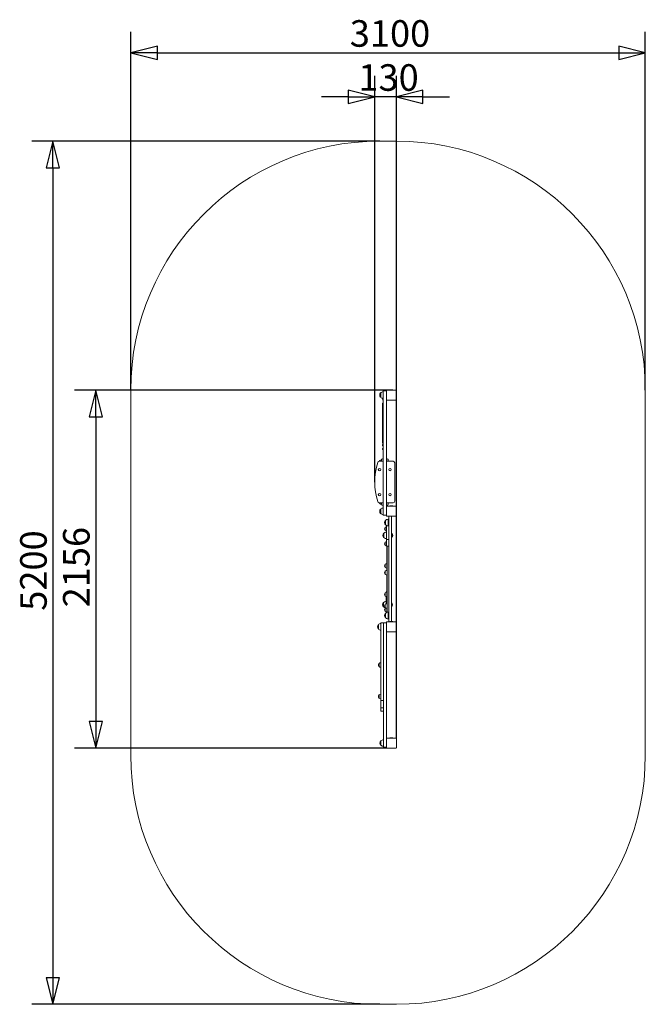
# Model space of a CAD drawing. Units: millimetres. Extents: x 6042 to 9811, y 3246 to 9177.
import ezdxf

# ---------------------------------------------------------------- set-up
doc = ezdxf.new("R2010")
doc.units = ezdxf.units.MM
doc.header["$LTSCALE"] = 40
doc.layers.add('Widoczne (ISO)', color=7, linetype='Continuous', lineweight=18)
doc.layers.add('Wymiar (ISO)', color=7, linetype='Continuous', lineweight=25)
doc.styles.add('tiff (ISO)', font='tahoma.ttf')
doc.dimstyles.new('tiff', dxfattribs={"dimscale": 40, "dimtxt": 4, "dimasz": 4, "dimexe": 3.175, "dimexo": 0, "dimgap": 0.762, "dimtad": 1, "dimdec": 0, "dimrnd": 1e-08, "dimzin": 0, "dimtxsty": 'tiff (ISO)', "dimblk": 'Filled-1', "dimcen": 0.09, "dimdle": 10, "dimclrd": 256, "dimclre": 256, "dimclrt": 256, "dimazin": 0, "dimtfac": 1, "dimtmove": 0, "dimatfit": 3, "dimfxl": 0, "dimtolj": 1, "dimtzin": 0, "dimlwd": 25, "dimlwe": 25, "dimarcsym": 0})

# ---------------------------------------------------------------- blocks, each defined once
blk = doc.blocks.new('Filled-1')
at = {"color": 0}
for p, q in [((0, 0), (-1, 0.25)), ((-1, 0.25), (-1, -0.25)), ((-1, 0), (0, 0)), ((-1, -0.25), (0, 0))]:
    blk.add_line(p, q, dxfattribs=at)
at = {"color": 0, "flags": 128}
blk.add_lwpolyline([(-1, -0.25), (0, 0)], dxfattribs=at)
at = {"color": 0}
blk.add_solid([(-1, -0.25), (0, 0), (-1, 0.25), (-1, -0.25)], dxfattribs=at)
blk = doc.blocks.new('*D4')
at = {"layer": 'Defpoints', "color": 0, "linetype": 'Continuous'}
for p in [(8211.5, 8445.9), (6242.1, 3245.9), (8211.5, 3245.9)]:
    blk.add_point(p, dxfattribs=at)
at = {"layer": 'Wymiar (ISO)', "linetype": 'Continuous', "lineweight": 25}
for p, q in [((8211.5, 8445.9), (6115.1, 8445.9)), ((6242.1, 8285.9), (6242.1, 3405.9)), ((8211.5, 3245.9), (6115.1, 3245.9))]:
    blk.add_line(p, q, dxfattribs=at)
at = {"layer": 'Wymiar (ISO)', "linetype": 'Continuous', "lineweight": 25, "xscale": 160, "yscale": 160, "zscale": 160}
for p, rotation in [((6242.1, 8445.9), 90), ((6242.1, 3245.9), 270)]:
    blk.add_blockref('Filled-1', p, dxfattribs=dict(at, rotation=rotation))
at = {"layer": 'Wymiar (ISO)', "linetype": 'Continuous', "lineweight": 25, "insert": (6045, 5616.7), "char_height": 160, "attachment_point": 1, "rotation": 90, "style": 'tiff (ISO)'}
blk.add_mtext('\\A1;5200', dxfattribs=at)
blk = doc.blocks.new('*D5')
at = {"layer": 'Defpoints', "color": 0, "linetype": 'Continuous'}
for p in [(9811.5, 8977.4), (6711.5, 6945.9), (9811.5, 6945.9)]:
    blk.add_point(p, dxfattribs=at)
at = {"layer": 'Wymiar (ISO)', "linetype": 'Continuous', "lineweight": 25}
for p, q in [((6711.5, 6945.9), (6711.5, 9104.4)), ((9811.5, 6945.9), (9811.5, 9104.4)), ((6871.5, 8977.4), (9651.5, 8977.4))]:
    blk.add_line(p, q, dxfattribs=at)
at = {"layer": 'Wymiar (ISO)', "linetype": 'Continuous', "lineweight": 25, "xscale": 160, "yscale": 160, "zscale": 160, "rotation": 180}
blk.add_blockref('Filled-1', (6711.5, 8977.4), dxfattribs=at)
at = {"layer": 'Wymiar (ISO)', "linetype": 'Continuous', "lineweight": 25, "xscale": 160, "yscale": 160, "zscale": 160}
blk.add_blockref('Filled-1', (9811.5, 8977.4), dxfattribs=at)
at = {"layer": 'Wymiar (ISO)', "linetype": 'Continuous', "lineweight": 25, "insert": (8030.9, 9174.5), "char_height": 160, "attachment_point": 1, "style": 'tiff (ISO)'}
blk.add_mtext('\\A1;3100', dxfattribs=at)
blk = doc.blocks.new('*D6')
at = {"layer": 'Defpoints', "color": 0, "linetype": 'Continuous'}
for p in [(8181.5, 8711.9), (8181.5, 6391.9), (8311.5, 4847.9)]:
    blk.add_point(p, dxfattribs=at)
at = {"layer": 'Wymiar (ISO)', "linetype": 'Continuous', "lineweight": 25}
for p, q in [((8181.5, 6391.9), (8181.5, 8838.9)), ((8311.5, 4847.9), (8311.5, 8838.9)), ((8021.5, 8711.9), (7861.5, 8711.9)), ((8311.5, 8711.9), (8181.5, 8711.9)), ((8471.5, 8711.9), (8631.5, 8711.9))]:
    blk.add_line(p, q, dxfattribs=at)
at = {"layer": 'Wymiar (ISO)', "linetype": 'Continuous', "lineweight": 25, "xscale": 160, "yscale": 160, "zscale": 160}
blk.add_blockref('Filled-1', (8181.5, 8711.9), dxfattribs=at)
at = {"layer": 'Wymiar (ISO)', "linetype": 'Continuous', "lineweight": 25, "xscale": 160, "yscale": 160, "zscale": 160, "rotation": 180}
blk.add_blockref('Filled-1', (8311.5, 8711.9), dxfattribs=at)
at = {"layer": 'Wymiar (ISO)', "linetype": 'Continuous', "lineweight": 25, "insert": (8082.9, 8909), "char_height": 160, "attachment_point": 1, "style": 'tiff (ISO)'}
blk.add_mtext('\\A1;130', dxfattribs=at)
blk = doc.blocks.new('*D7')
at = {"layer": 'Defpoints', "color": 0, "linetype": 'Continuous'}
for p in [(8272.5, 6945.9), (6500.3, 4789.9), (8253.5, 4789.9)]:
    blk.add_point(p, dxfattribs=at)
at = {"layer": 'Wymiar (ISO)', "linetype": 'Continuous', "lineweight": 25}
for p, q in [((8272.5, 6945.9), (6373.3, 6945.9)), ((6500.3, 6785.9), (6500.3, 4949.9)), ((8253.5, 4789.9), (6373.3, 4789.9))]:
    blk.add_line(p, q, dxfattribs=at)
at = {"layer": 'Wymiar (ISO)', "linetype": 'Continuous', "lineweight": 25, "xscale": 160, "yscale": 160, "zscale": 160}
for p, rotation in [((6500.3, 6945.9), 90), ((6500.3, 4789.9), 270)]:
    blk.add_blockref('Filled-1', p, dxfattribs=dict(at, rotation=rotation))
at = {"layer": 'Wymiar (ISO)', "linetype": 'Continuous', "lineweight": 25, "insert": (6303.2, 5637.1), "char_height": 160, "attachment_point": 1, "rotation": 90, "style": 'tiff (ISO)'}
blk.add_mtext('\\A1;2156', dxfattribs=at)

msp = doc.modelspace()

# ---------------------------------------------------------------- linework, layer by layer
at = {"layer": 'Widoczne (ISO)'}
for p, q in [((8311.5, 8445.9), (8211.5, 8445.9)), ((6711.5, 6945.9), (6711.5, 4745.9)), ((8232.5, 6939.9), (8232.5, 6193.9)), ((8249.5, 6941.9), (8234.5, 6941.9)), ((8251.5, 6943.9), (8251.5, 6887.9)), ((8281, 6945.9), (8253.5, 6945.9)), ((8288.5, 6947.8), (8274.4, 6947.8)), ((8281.9, 6945.9), (8281, 6945.9)), ((8309.5, 6945.9), (8281.9, 6945.9)), ((8311.5, 6887.9), (8311.5, 6943.9)), ((9811.5, 4745.9), (9811.5, 6945.9)), ((8217, 6928.9), (8217, 6902.9)), ((8251.5, 6887.9), (8251.5, 6243.9)), ((8253.5, 6885.9), (8309.5, 6885.9)), ((8228.5, 6854.2), (8227.5, 6854.2)), ((8227.5, 6854.2), (8227.5, 6841.3)), ((8227.5, 6841.3), (8232.5, 6841.3)), ((8227.5, 6793.4), (8227.5, 6841.3)), ((8227.5, 6730.6), (8227.5, 6741)), ((8227.5, 6730.6), (8232.5, 6730.6)), ((8227.5, 6680.3), (8227.5, 6730.6)), ((8227.5, 6665.4), (8227.5, 6680.3)), ((8227.5, 6680.3), (8232.5, 6680.3)), ((8227.5, 6644.8), (8227.5, 6665.4)), ((8227.5, 6629.3), (8227.5, 6644.8)), ((8222.5, 6516.9), (8222.5, 6526.9)), ((8232.5, 6531.9), (8227.5, 6531.9)), ((8256.5, 6531.9), (8251.5, 6531.9)), ((8261.5, 6526.9), (8261.5, 6516.9)), ((8232.5, 6516.9), (8208.8, 6516.9)), ((8211, 6521.9), (8211, 6516.9)), ((8291.5, 6516.9), (8251.5, 6516.9)), ((8301.5, 6276.9), (8301.5, 6506.9)), ((8208.8, 6266.9), (8232.5, 6266.9)), ((8211, 6266.9), (8211, 6261.9)), ((8217, 6228.9), (8217, 6202.9)), ((8222.5, 6256.9), (8222.5, 6266.9)), ((8227.5, 6251.9), (8232.5, 6251.9)), ((8251.5, 6266.9), (8291.5, 6266.9)), ((8251.5, 6251.9), (8256.5, 6251.9)), ((8251.5, 6243.9), (8251.5, 6187.9)), ((8281, 6245.9), (8253.5, 6245.9)), ((8261.5, 6266.9), (8261.5, 6256.9)), ((8288.5, 6247.8), (8274.4, 6247.8)), ((8281.9, 6245.9), (8281, 6245.9)), ((8309.5, 6245.9), (8281.9, 6245.9)), ((8311.5, 6187.9), (8311.5, 6243.9)), ((8249.5, 6191.9), (8234.5, 6191.9)), ((8253.5, 6185.9), (8309.5, 6185.9)), ((8266.5, 6185.9), (8266.5, 6181.8)), ((8266.5, 6181.8), (8266.5, 6126.1)), ((8281.5, 6185.9), (8281.5, 6181.8)), ((8281.5, 6181.8), (8281.5, 6126.1)), ((8245, 6119.3), (8245, 6099.3)), ((8246, 6160.9), (8246, 6134.9)), ((8251.5, 6127.7), (8251.5, 6130.6)), ((8251.5, 6087.5), (8251.5, 6127.7)), ((8256.1, 6128.7), (8253.5, 6128.7)), ((8261.5, 6167.9), (8261.5, 6127.9)), ((8266.5, 6146.7), (8261.5, 6146.7)), ((8266.5, 6128.7), (8261.5, 6128.7)), ((8266.5, 6126.1), (8266.5, 6120.7)), ((8266.5, 5986.9), (8266.5, 6120.7)), ((8281.5, 6126.1), (8281.5, 6120.7)), ((8281.5, 5986.9), (8281.5, 6120.7)), ((8236, 6083.9), (8236, 6057.9)), ((8251.5, 6087.5), (8251.5, 6077.3)), ((8251.5, 6044.7), (8251.5, 6077.3)), ((8283.5, 6078), (8281.5, 6078)), ((8283.5, 6068.5), (8281.5, 6068.5)), ((8283.5, 6063.8), (8281.5, 6063.8)), ((8283.5, 6082), (8283.5, 6059.7)), ((8284.5, 6082), (8283.5, 6082)), ((8284.5, 6059.7), (8283.5, 6059.7)), ((8284.5, 6082), (8284.5, 6059.7)), ((8245, 6029.4), (8245, 6009.4)), ((8251.5, 6007), (8251.5, 6044.7)), ((8266.5, 6045.1), (8253.5, 6045.1)), ((8266.5, 6005), (8253.5, 6005)), ((8256.5, 5697.3), (8256.5, 6005)), ((8266.5, 5986.9), (8266.5, 5982.3)), ((8266.5, 5982.3), (8266.5, 5753.4)), ((8281.5, 5986.9), (8281.5, 5982.3)), ((8281.5, 5982.3), (8281.5, 5753.4)), ((8245, 5897), (8245, 5877)), ((8245, 5855.7), (8245, 5835.7)), ((8253.5, 5864.4), (8253.5, 5870.5)), ((8245, 5725), (8245, 5705)), ((8249.5, 5727.2), (8249.5, 5729)), ((8249.5, 5702.2), (8249.5, 5702.8)), ((8249.5, 5701.5), (8249.5, 5702.2)), ((8249.5, 5666.2), (8249.5, 5701.5)), ((8253.5, 5731), (8251.5, 5731)), ((8256.5, 5607.1), (8256.5, 5697.3)), ((8266.5, 5753.4), (8266.5, 5748.8)), ((8266.5, 5615), (8266.5, 5748.8)), ((8281.5, 5753.4), (8281.5, 5748.8)), ((8281.5, 5615), (8281.5, 5748.8)), ((8234, 5665.8), (8234, 5639.8)), ((8245, 5655.5), (8245, 5635.5)), ((8249.5, 5657.7), (8249.5, 5666.2)), ((8251.5, 5664.9), (8256.5, 5664.9)), ((8282.5, 5664), (8281.5, 5664)), ((8282.5, 5641.7), (8281.5, 5641.7)), ((8282.5, 5664), (8282.5, 5641.7)), ((8245, 5632.5), (8245, 5612.5)), ((8246, 5600.9), (8246, 5574.9)), ((8249.5, 5603.9), (8249.5, 5610.3)), ((8261.5, 5607.9), (8261.5, 5567.9)), ((8266.5, 5596.5), (8261.5, 5596.5)), ((8264.5, 5581.3), (8261.5, 5581.3)), ((8264.5, 5581.3), (8264.5, 5596.5)), ((8264.5, 5574.7), (8264.5, 5581.3)), ((8266.5, 5615), (8266.5, 5609.7)), ((8266.5, 5609.7), (8266.5, 5554)), ((8281.5, 5615), (8281.5, 5609.7)), ((8281.5, 5609.7), (8281.5, 5554)), ((8203, 5532.9), (8203, 5506.9)), ((8218.5, 5509.9), (8218.5, 5542.9)), ((8233.5, 5544.9), (8220.5, 5544.9)), ((8233.5, 5544.9), (8233.5, 5509.9)), ((8249.5, 5544.9), (8235.5, 5544.9)), ((8251.5, 5547.9), (8251.5, 5491.9)), ((8281, 5549.9), (8253.5, 5549.9)), ((8264.5, 5574.7), (8261.5, 5574.7)), ((8266.5, 5554), (8266.5, 5549.9)), ((8288.5, 5551.8), (8274.4, 5551.8)), ((8281.9, 5549.9), (8281, 5549.9)), ((8281.5, 5554), (8281.5, 5551.8)), ((8309.5, 5549.9), (8281.9, 5549.9)), ((8311.5, 5491.9), (8311.5, 5547.9)), ((8218.5, 5509.9), (8218.5, 5074.3)), ((8233.5, 5075.1), (8233.5, 5509.9)), ((8251.5, 4847.9), (8251.5, 5491.9)), ((8253.5, 5489.9), (8309.5, 5489.9)), ((8207, 5299.9), (8207, 5279.9)), ((8207, 5109.9), (8207, 5089.9)), ((8233.5, 5075.1), (8220.5, 5075.1)), ((8233.5, 5074.3), (8233.5, 4829.9)), ((8233.5, 5032.8), (8218.5, 5032.8)), ((8233.5, 5010.9), (8218.5, 5010.9)), ((8218, 4832.9), (8218, 4806.9)), ((8233.5, 4796.9), (8233.5, 4829.9)), ((8251.5, 4847.9), (8251.5, 4791.9)), ((8281, 4849.9), (8253.5, 4849.9)), ((8288.5, 4851.8), (8274.4, 4851.8)), ((8281.9, 4849.9), (8281, 4849.9)), ((8309.5, 4849.9), (8281.9, 4849.9)), ((8311.5, 4791.9), (8311.5, 4847.9)), ((8249.5, 4794.9), (8235.5, 4794.9)), ((8253.5, 4789.9), (8309.5, 4789.9)), ((8211.5, 3245.9), (8311.5, 3245.9))]:
    msp.add_line(p, q, dxfattribs=at)
for centre in [(8210, 6466.9), (8274, 6466.9), (8210, 6316.9), (8274, 6316.9)]:
    msp.add_circle(centre, 7.1, dxfattribs=at)
for centre, radius, start, end in [((8211.5, 6945.9), 1500, 90, 180), ((8311.5, 6945.9), 1500, 0, 90), ((8253.5, 6943.9), 2, 90, 180), ((8274.4, 6945.9), 1.95, 90, 180), ((8288.5, 6945.9), 1.95, 0, 90), ((8309.5, 6943.9), 2, 0, 90), ((8232.4, 6914.7), 21, 138.67542, 176.70646), ((8232.4, 6917.1), 21, 183.29354, 221.32458), ((8217.4, 6927.9), 1, 116.46794, 138.67542), ((8217.4, 6903.9), 1, 221.32458, 243.53206), ((8233.1, 6913.9), 22, 91.56575, 137.04335), ((8233.1, 6917.9), 22, 222.95665, 268.43425), ((8232.5, 6891.3), 5, 111.36733, 270), ((8253.5, 6887.9), 2, 180, 270), ((8309.5, 6887.9), 2, 270, 0), ((8232.5, 6862.9), 5, 90, 214.46829), ((8232.5, 6857.2), 5, 90, 270), ((8232.5, 6808.5), 5, 90, 270), ((8232.5, 6785.2), 5, 90, 180), ((8232.5, 6741), 5, 180, 270), ((8232.5, 6614.6), 5, 90, 270), ((8232.5, 6591.3), 5, 90, 270), ((8222.9, 6503.4), 22, 91.07272, 122.78231), ((8227.5, 6526.9), 5, 90, 180), ((8256.5, 6526.9), 5, 0, 90), ((8582.1, 6391.9), 400.6, 162.87844, 197.12156), ((8208.8, 6506.9), 10, 90, 162.87844), ((8227.8, 6509.3), 21, 144.76577, 159.01255), ((8211.5, 6520.9), 1, 120, 144.76577), ((8291.5, 6506.9), 10, 0, 90), ((8208.8, 6276.9), 10, 197.12156, 270), ((8227.8, 6274.4), 21, 200.98745, 215.23423), ((8211.5, 6262.9), 1, 215.23423, 240), ((8222.9, 6280.4), 22, 237.21769, 268.92728), ((8232.4, 6214.7), 21, 138.67542, 176.70646), ((8217.4, 6227.9), 1, 116.46794, 138.67542), ((8233.1, 6213.9), 22, 91.56575, 137.04335), ((8227.5, 6256.9), 5, 180, 270), ((8253.5, 6243.9), 2, 90, 180), ((8256.5, 6256.9), 5, 270, 0), ((8274.4, 6245.9), 1.95, 90, 180), ((8288.5, 6245.9), 1.95, 0, 90), ((8291.5, 6276.9), 10, 270, 0), ((8309.5, 6243.9), 2, 0, 90), ((8232.4, 6217.1), 21, 183.29354, 221.32458), ((8217.4, 6203.9), 1, 221.32458, 243.53206), ((8233.1, 6217.9), 22, 222.95665, 268.43425), ((8253.5, 6187.9), 2, 180, 270), ((8309.5, 6187.9), 2, 270, 0), ((8261.4, 6146.7), 21, 138.67542, 176.70646), ((8261.4, 6149.1), 21, 183.29354, 221.32458), ((8261.8, 6106.7), 21, 144.76577, 173.05731), ((8245.5, 6118.3), 1, 120, 144.76577), ((8256.9, 6100.8), 22, 104.24059, 122.78231), ((8246.4, 6159.9), 1, 116.46794, 138.67542), ((8246.4, 6135.9), 1, 221.32458, 243.53206), ((8262.1, 6145.9), 22, 91.56575, 137.04335), ((8262.1, 6149.9), 22, 222.95665, 268.43425), ((8251.4, 6069.7), 21, 138.67542, 176.70646), ((8251.4, 6072.1), 21, 183.29354, 221.32458), ((8236.4, 6082.9), 1, 116.46794, 138.67542), ((8236.4, 6058.9), 1, 221.32458, 243.53206), ((8252.1, 6068.9), 22, 91.56575, 137.04335), ((8252.1, 6072.9), 22, 222.95665, 268.43425), ((8261.8, 6111.8), 21, 186.94269, 215.23423), ((8245.5, 6100.3), 1, 215.23423, 240), ((8256.9, 6117.8), 22, 237.21769, 255.75941), ((8273.8, 6070.9), 15.5, 313.99876, 46.00124), ((8261.8, 6016.9), 21, 144.76577, 173.05731), ((8261.8, 6022), 21, 186.94269, 215.23423), ((8245.5, 6028.4), 1, 120, 144.76577), ((8245.5, 6010.4), 1, 215.23423, 240), ((8256.9, 6010.9), 22, 104.24059, 122.78231), ((8256.9, 6027.9), 22, 237.21769, 255.85353), ((8253.5, 6007), 2, 180, 270), ((8256.5, 5970.9), 3, 90, 180), ((8261.8, 5884.5), 21, 144.76577, 173.05731), ((8261.8, 5889.6), 21, 186.94269, 215.23423), ((8245.5, 5896), 1, 120, 144.76577), ((8245.5, 5878), 1, 215.23423, 240), ((8256.9, 5878.5), 22, 98.92173, 122.78231), ((8256.9, 5895.5), 22, 237.21769, 261.07827), ((8256.5, 5874.1), 3, 180, 270), ((8261.8, 5843.1), 21, 144.76577, 173.05731), ((8261.8, 5848.2), 21, 186.94269, 215.23423), ((8245.5, 5854.7), 1, 120, 144.76577), ((8245.5, 5836.7), 1, 215.23423, 240), ((8256.9, 5837.2), 22, 91.07272, 122.78231), ((8256.9, 5854.2), 22, 237.21769, 268.92728), ((8256.5, 5822.5), 3, 90, 180), ((8256.5, 5778.1), 3, 90, 180), ((8261.8, 5712.4), 21, 144.76577, 173.05731), ((8261.8, 5717.5), 21, 186.94269, 215.23423), ((8245.5, 5724), 1, 120, 144.76577), ((8245.5, 5706), 1, 215.23423, 240), ((8256.9, 5706.5), 22, 98.92173, 122.78231), ((8256.9, 5723.5), 22, 237.21769, 261.07827), ((8251.5, 5729), 2, 90, 180), ((8251.5, 5701.5), 2, 146.63827, 180), ((8271.4, 5715), 10.7, 340.72156, 19.27844), ((8249.4, 5651.6), 21, 138.67542, 176.70646), ((8249.4, 5654), 21, 183.29354, 221.32458), ((8234.4, 5664.8), 1, 116.46794, 138.67542), ((8234.4, 5640.8), 1, 221.32458, 243.53206), ((8250.1, 5650.8), 22, 91.56575, 137.04335), ((8250.1, 5654.8), 22, 222.95665, 259.71929), ((8261.8, 5642.9), 21, 144.76577, 173.05731), ((8261.8, 5648), 21, 186.94269, 215.23423), ((8245.5, 5654.5), 1, 120, 144.76577), ((8245.5, 5636.5), 1, 215.23423, 240), ((8256.9, 5637), 22, 91.07272, 122.78231), ((8256.9, 5654), 22, 237.21769, 268.92728), ((8256.5, 5681.4), 3, 180, 270), ((8271.8, 5652.8), 15.5, 313.99876, 46.00124), ((8261.4, 5586.7), 21, 138.67542, 176.70646), ((8261.4, 5589.1), 21, 183.29354, 221.32458), ((8261.8, 5619.9), 21, 144.76577, 173.05731), ((8261.8, 5625), 21, 186.94269, 215.23423), ((8245.5, 5631.5), 1, 120, 144.76577), ((8245.5, 5613.5), 1, 215.23423, 240), ((8256.9, 5614), 22, 114.59412, 122.78231), ((8256.9, 5631), 22, 237.21769, 268.92728), ((8246.4, 5599.9), 1, 116.46794, 138.67542), ((8262.1, 5585.9), 22, 91.56575, 137.04335), ((8256.5, 5612.7), 3, 180, 270), ((8271.4, 5622.5), 10.7, 340.72156, 19.27844), ((8218.4, 5518.7), 21, 138.67542, 176.70646), ((8218.4, 5521.1), 21, 183.29354, 221.32458), ((8203.4, 5531.9), 1, 116.46794, 138.67542), ((8219.1, 5517.9), 22, 91.56575, 137.04335), ((8220.5, 5542.9), 2, 90, 180), ((8235.5, 5542.9), 2, 90, 180), ((8246.4, 5575.9), 1, 221.32458, 243.53206), ((8262.1, 5589.9), 22, 222.95665, 268.43425), ((8249.5, 5542.9), 2, 0, 90), ((8253.5, 5547.9), 2, 90, 180), ((8274.4, 5549.9), 1.95, 90, 180), ((8288.5, 5549.9), 1.95, 0, 90), ((8309.5, 5547.9), 2, 0, 90), ((8203.4, 5507.9), 1, 221.32458, 243.53206), ((8219.1, 5521.9), 22, 222.95665, 268.43425), ((8253.5, 5491.9), 2, 180, 270), ((8309.5, 5491.9), 2, 270, 0), ((8223.8, 5287.3), 21, 144.76577, 173.05731), ((8223.8, 5292.4), 21, 186.94269, 215.23423), ((8207.5, 5298.9), 1, 120, 144.76577), ((8207.5, 5280.9), 1, 215.23423, 240), ((8218.9, 5281.4), 22, 91.07272, 122.78231), ((8218.9, 5298.4), 22, 237.21769, 268.92728), ((8241.4, 5289.9), 10.7, 340.72156, 19.27844), ((8223.8, 5097.3), 21, 144.76577, 173.05731), ((8207.5, 5108.9), 1, 120, 144.76577), ((8218.9, 5091.4), 22, 91.07272, 122.78231), ((8241.4, 5099.9), 10.7, 340.72156, 19.27844), ((8223.8, 5102.4), 21, 186.94269, 215.23423), ((8207.5, 5090.9), 1, 215.23423, 240), ((8218.9, 5108.4), 22, 237.21769, 268.92728), ((8233.4, 4818.7), 21, 138.67542, 176.70646), ((8233.4, 4821.1), 21, 183.29354, 221.32458), ((8218.4, 4831.9), 1, 116.46794, 138.67542), ((8218.4, 4807.9), 1, 221.32458, 243.53206), ((8234.1, 4817.9), 22, 91.56575, 137.04335), ((8234.1, 4821.9), 22, 222.95665, 268.43425), ((8253.5, 4847.9), 2, 90, 180), ((8274.4, 4849.9), 1.95, 90, 180), ((8288.5, 4849.9), 1.95, 0, 90), ((8309.5, 4847.9), 2, 0, 90), ((8211.5, 4745.9), 1500, 180, 270), ((8235.5, 4796.9), 2, 180, 270), ((8249.5, 4796.9), 2, 270, 0), ((8253.5, 4791.9), 2, 180, 270), ((8309.5, 4791.9), 2, 270, 0), ((8311.5, 4745.9), 1500, 270, 0)]:
    msp.add_arc(centre, radius, start, end, dxfattribs=at)
for centre, major_axis, ratio, start_param, end_param in [((8232.5, 6841.3), (-5, 0), 0.573462, 4.712389, 6.283185), ((8232.5, 6793.4), (-5, 0), 0.573462, 4.712389, 7.853982), ((8232.5, 6742.4), (-5, 0), 0.819232, 0, 1.570796), ((8232.5, 6665.4), (-5, 0), 0.857322, 4.712389, 7.853982), ((8232.5, 6629.3), (-5, 0), 0.909751, 4.712389, 7.853982), ((8256.5, 5970.7), (3, 0), 0.978756, 1.570796, 3.141593), ((8256.5, 5874.8), (-3, 0), 0.824798, 4.712389, 7.853982), ((8256.5, 5864.4), (-3, 0), 0.996438, 4.712389, 7.853982), ((8256.5, 5859.2), (-3, 0), 0.44111, 4.712389, 6.523784), ((8256.5, 5785.6), (-3, 0), 0.486127, 0, 1.570796), ((8256.5, 5777.9), (3, 0), 0.978756, 1.570796, 3.141593), ((8256.5, 5676.1), (-3, 0), 0.995103, 5.207803, 7.853982), ((8256.5, 5682), (-3, 0), 0.824798, 4.712389, 7.853982), ((8256.5, 5661.4), (-3, 0), 0.475293, 4.712389, 7.853982), ((8256.5, 5613.3), (-3, 0), 0.824798, 4.712389, 7.853982)]:
    msp.add_ellipse(centre, major_axis=major_axis, ratio=ratio, start_param=start_param, end_param=end_param, dxfattribs=at)
for points, degree, knots in [([(8232.5, 6939.9), (8232.5, 6940.1), (8232.5, 6940.4), (8232.7, 6940.9), (8232.9, 6941.1), (8233.2, 6941.5), (8233.5, 6941.6), (8233.9, 6941.8), (8234.2, 6941.9), (8234.5, 6941.9)], 3, [0.303736, 0.303736, 0.303736, 0.303736, 0.3803389, 0.3803389, 0.4569419, 0.4569419, 0.5322183, 0.5322183, 0.6074947, 0.6074947, 0.6074947, 0.6074947]), ([(8249.5, 6941.9), (8249.7, 6941.9), (8250, 6941.8), (8250.5, 6941.6), (8250.7, 6941.5), (8251.1, 6941.1), (8251.2, 6940.9), (8251.4, 6940.4), (8251.5, 6940.1), (8251.5, 6939.9)], 3, [0.6074947, 0.6074947, 0.6074947, 0.6074947, 0.6827711, 0.6827711, 0.7580474, 0.7580474, 0.8346504, 0.8346504, 0.9112534, 0.9112534, 0.9112534, 0.9112534]), ([(8227.5, 6785.2), (8227.5, 6785.7), (8227.5, 6786.1), (8227.5, 6789.3), (8227.5, 6791.7), (8227.5, 6793.4)], 3, [11.4270518, 11.4270518, 11.4270518, 11.4270518, 11.5098236, 11.5098236, 12, 12, 12, 12]), ([(8227.5, 6742.4), (8227.5, 6744), (8227.5, 6745.7), (8227.5, 6749.7), (8227.5, 6752), (8227.5, 6757.4), (8227.5, 6760.4), (8227.5, 6766.8), (8227.5, 6769.9), (8227.5, 6774.7), (8227.5, 6776.5), (8227.5, 6779.5), (8227.5, 6780.7), (8227.5, 6782.8), (8227.5, 6783.6), (8227.5, 6784.8), (8227.5, 6785.1), (8227.5, 6785.2), (8227.5, 6785.2), (8227.5, 6785.2)], 3, [1, 1, 1, 1, 1.206619, 1.206619, 1.452523, 1.452523, 1.792921, 1.792921, 2.25357, 2.25357, 2.628555, 2.628555, 2.974069, 2.974069, 3.321643, 3.321643, 3.676994, 3.676994, 3.723994, 3.723994, 3.723994, 3.723994]), ([(8227.5, 6742.4), (8227.5, 6742.2), (8227.5, 6742.1), (8227.5, 6741.4), (8227.5, 6741.1), (8227.5, 6741), (8227.5, 6741), (8227.5, 6741)], 3, [7.1101415, 7.1101415, 7.1101415, 7.1101415, 7.211877, 7.211877, 7.6005627, 7.6005627, 7.6626329, 7.6626329, 7.6626329, 7.6626329]), ([(8234.5, 6191.9), (8234.2, 6191.9), (8233.9, 6191.9), (8233.5, 6192.1), (8233.2, 6192.3), (8232.9, 6192.6), (8232.7, 6192.9), (8232.5, 6193.3), (8232.5, 6193.6), (8232.5, 6193.9)], 3, [0.6076633, 0.6076633, 0.6076633, 0.6076633, 0.6829376, 0.6829376, 0.7582119, 0.7582119, 0.834859, 0.834859, 0.9115061, 0.9115061, 0.9115061, 0.9115061]), ([(8251.5, 6193.9), (8251.5, 6193.6), (8251.4, 6193.3), (8251.2, 6192.9), (8251.1, 6192.6), (8250.7, 6192.3), (8250.5, 6192.1), (8250, 6191.9), (8249.7, 6191.9), (8249.5, 6191.9)], 3, [0.3038196, 0.3038196, 0.3038196, 0.3038196, 0.3804668, 0.3804668, 0.4571139, 0.4571139, 0.5323882, 0.5323882, 0.6076625, 0.6076625, 0.6076625, 0.6076625]), ([(8251.5, 6127.7), (8251.5, 6127.7), (8251.5, 6127.7), (8251.5, 6127.8), (8251.5, 6128), (8251.7, 6128.2), (8251.9, 6128.3), (8252.2, 6128.5), (8252.5, 6128.6), (8253, 6128.7), (8253.2, 6128.7), (8253.5, 6128.7)], 3, [-0.6297935, -0.6297935, -0.6297935, -0.6297935, -0.6290293, -0.6290293, -0.5488695, -0.5488695, -0.4707047, -0.4707047, -0.3925959, -0.3925959, -0.3145147, -0.3145147, -0.3145147, -0.3145147]), ([(8251.5, 6044.7), (8251.5, 6044.7), (8251.5, 6044.7), (8251.5, 6044.8), (8251.5, 6044.8), (8251.7, 6044.9), (8251.9, 6044.9), (8252.2, 6045), (8252.5, 6045), (8253, 6045.1), (8253.2, 6045.1), (8253.5, 6045.1)], 3, [-0.6298413, -0.6298413, -0.6298413, -0.6298413, -0.629124, -0.629124, -0.5489169, -0.5489169, -0.4707521, -0.4707521, -0.3926433, -0.3926433, -0.314562, -0.314562, -0.314562, -0.314562]), ([(8253.5, 6005), (8253.5, 5993.5), (8253.5, 5985.8), (8253.5, 5976.3), (8253.5, 5973.4), (8253.5, 5970.9)], 3, [1.3324246, 1.3324246, 1.3324246, 1.3324246, 1.5929599, 1.5929599, 1.7553459, 1.7553459, 1.7553459, 1.7553459]), ([(8253.5, 5970.7), (8253.5, 5970.7), (8253.5, 5970.7), (8253.5, 5970.8), (8253.5, 5970.8), (8253.5, 5970.9), (8253.5, 5970.9), (8253.5, 5970.9), (8253.5, 5970.9), (8253.5, 5970.9), (8253.5, 5970.9), (8253.5, 5970.9)], 3, [1, 1, 1, 1, 1.00910244, 1.00910244, 1.01820488, 1.01820488, 1.02730733, 1.02730733, 1.03640977, 1.03640977, 1.04551221, 1.04551221, 1.04551221, 1.04551221]), ([(8253.5, 5922.9), (8253.5, 5924.7), (8253.5, 5926.3), (8253.5, 5929.8), (8253.5, 5931.5), (8253.5, 5934.5), (8253.5, 5935.8), (8253.5, 5938.9), (8253.5, 5940.8), (8253.5, 5946.5), (8253.5, 5950.9), (8253.5, 5959.6), (8253.5, 5963.7), (8253.5, 5968.6), (8253.5, 5969.7), (8253.5, 5970.7)], 3, [4.320664, 4.320664, 4.320664, 4.320664, 4.529831, 4.529831, 4.814749, 4.814749, 5.058402, 5.058402, 5.305543, 5.305543, 5.660932, 5.660932, 5.925789, 5.925789, 6, 6, 6, 6]), ([(8253.5, 5922.9), (8253.5, 5919), (8253.5, 5914.9), (8253.5, 5906.3), (8253.5, 5901.8), (8253.5, 5893.4), (8253.5, 5889.4), (8253.5, 5882.6), (8253.5, 5879.8), (8253.5, 5877), (8253.5, 5876.3), (8253.5, 5875.4), (8253.5, 5875.1), (8253.5, 5874.8), (8253.5, 5874.8), (8253.5, 5874.8)], 3, [1, 1, 1, 1, 1.1668529, 1.1668529, 1.350954, 1.350954, 1.5350551, 1.5350551, 1.7191562, 1.7191562, 1.785162, 1.785162, 1.8307319, 1.8307319, 1.8381435, 1.8381435, 1.8381435, 1.8381435]), ([(8253.5, 5874.1), (8253.5, 5874.1), (8253.5, 5874.2), (8253.5, 5874.2), (8253.5, 5874.2), (8253.5, 5874.3), (8253.5, 5874.3), (8253.5, 5874.4), (8253.5, 5874.5), (8253.5, 5874.6), (8253.5, 5874.7), (8253.5, 5874.8)], 3, [1.92050549, 1.92050549, 1.92050549, 1.92050549, 1.93640439, 1.93640439, 1.9523033, 1.9523033, 1.9682022, 1.9682022, 1.9841011, 1.9841011, 2, 2, 2, 2]), ([(8253.5, 5874.1), (8253.5, 5873.8), (8253.5, 5873.4), (8253.5, 5872.2), (8253.5, 5871.3), (8253.5, 5870.5)], 3, [1.59178322, 1.59178322, 1.59178322, 1.59178322, 1.6, 1.6, 1.62028757, 1.62028757, 1.62028757, 1.62028757]), ([(8253.5, 5832.4), (8253.5, 5830.1), (8253.5, 5827.9), (8253.5, 5824.7), (8253.5, 5823.6), (8253.5, 5822.5)], 3, [1.0415628, 1.0415628, 1.0415628, 1.0415628, 1.08059991, 1.08059991, 1.10351764, 1.10351764, 1.10351764, 1.10351764]), ([(8253.5, 5822.5), (8253.5, 5822.5), (8253.5, 5822.4), (8253.5, 5822.2), (8253.5, 5821.9), (8253.5, 5821.1), (8253.5, 5820.7), (8253.5, 5819.8), (8253.5, 5819.3), (8253.5, 5817.9), (8253.5, 5817), (8253.5, 5814.6), (8253.5, 5813), (8253.5, 5808.2), (8253.5, 5804.7), (8253.5, 5797.5), (8253.5, 5793.9), (8253.5, 5788.8), (8253.5, 5787.1), (8253.5, 5785.6)], 3, [3.53636, 3.53636, 3.53636, 3.53636, 3.658883, 3.658883, 3.845272, 3.845272, 3.986415, 3.986415, 4.127779, 4.127779, 4.299816, 4.299816, 4.552055, 4.552055, 4.974366, 4.974366, 5.396678, 5.396678, 5.647918, 5.647918, 5.647918, 5.647918]), ([(8253.5, 5785.6), (8253.5, 5783.3), (8253.5, 5781.3), (8253.5, 5779), (8253.5, 5778.6), (8253.5, 5778.1)], 3, [1.6655416, 1.6655416, 1.6655416, 1.6655416, 1.8, 1.8, 1.8329711, 1.8329711, 1.8329711, 1.8329711]), ([(8253.5, 5777.9), (8253.5, 5777.9), (8253.5, 5778), (8253.5, 5778), (8253.5, 5778), (8253.5, 5778.1), (8253.5, 5778.1), (8253.5, 5778.1), (8253.5, 5778.1), (8253.5, 5778.1), (8253.5, 5778.1), (8253.5, 5778.1)], 3, [1, 1, 1, 1, 1.00910244, 1.00910244, 1.01820488, 1.01820488, 1.02730733, 1.02730733, 1.03640977, 1.03640977, 1.04551221, 1.04551221, 1.04551221, 1.04551221]), ([(8253.5, 5730.1), (8253.5, 5731.9), (8253.5, 5733.5), (8253.5, 5737), (8253.5, 5738.7), (8253.5, 5741.7), (8253.5, 5743), (8253.5, 5746.2), (8253.5, 5748), (8253.5, 5753.7), (8253.5, 5758.1), (8253.5, 5766.8), (8253.5, 5770.9), (8253.5, 5775.8), (8253.5, 5776.9), (8253.5, 5777.9)], 3, [4.320664, 4.320664, 4.320664, 4.320664, 4.529831, 4.529831, 4.814749, 4.814749, 5.058402, 5.058402, 5.305543, 5.305543, 5.660932, 5.660932, 5.925789, 5.925789, 6, 6, 6, 6]), ([(8249.5, 5702.2), (8249.5, 5702.2), (8249.5, 5702.2), (8249.5, 5702.3), (8249.5, 5702.3), (8249.6, 5702.5), (8249.7, 5702.5), (8249.8, 5702.6)], 3, [-0.7449929, -0.7449929, -0.7449929, -0.7449929, -0.7441218, -0.7441218, -0.6632552, -0.6632552, -0.6016003, -0.6016003, -0.6016003, -0.6016003]), ([(8253.5, 5730.1), (8253.5, 5726.2), (8253.5, 5722.1), (8253.5, 5713.5), (8253.5, 5709), (8253.5, 5700.6), (8253.5, 5696.7), (8253.5, 5689.8), (8253.5, 5687), (8253.5, 5684.2), (8253.5, 5683.5), (8253.5, 5682.7), (8253.5, 5682.4), (8253.5, 5682.1), (8253.5, 5682), (8253.5, 5682)], 3, [1, 1, 1, 1, 1.1668529, 1.1668529, 1.350954, 1.350954, 1.5350551, 1.5350551, 1.7191562, 1.7191562, 1.785162, 1.785162, 1.8307319, 1.8307319, 1.8381435, 1.8381435, 1.8381435, 1.8381435]), ([(8249.5, 5666.2), (8249.5, 5666.2), (8249.5, 5666.2), (8249.5, 5666.1), (8249.5, 5665.9), (8249.6, 5665.7), (8249.7, 5665.6), (8249.9, 5665.3), (8250.1, 5665.2), (8250.5, 5665), (8250.7, 5665), (8251.1, 5664.9), (8251.3, 5664.9), (8251.5, 5664.9)], 3, [-0.7449929, -0.7449929, -0.7449929, -0.7449929, -0.7441218, -0.7441218, -0.6632552, -0.6632552, -0.5865358, -0.5865358, -0.5008778, -0.5008778, -0.4330343, -0.4330343, -0.3720609, -0.3720609, -0.3720609, -0.3720609]), ([(8253.5, 5681.4), (8253.5, 5681.4), (8253.5, 5681.4), (8253.5, 5681.4), (8253.5, 5681.4), (8253.5, 5681.5), (8253.5, 5681.5), (8253.5, 5681.6), (8253.5, 5681.7), (8253.5, 5681.8), (8253.5, 5681.9), (8253.5, 5682)], 3, [1.92050549, 1.92050549, 1.92050549, 1.92050549, 1.93640439, 1.93640439, 1.9523033, 1.9523033, 1.9682022, 1.9682022, 1.9841011, 1.9841011, 2, 2, 2, 2]), ([(8253.5, 5681.4), (8253.5, 5680.6), (8253.5, 5680), (8253.5, 5678.5), (8253.5, 5678.1), (8253.5, 5677.5), (8253.5, 5677.6), (8253.5, 5676.1)], 3, [3.1957731, 3.1957731, 3.1957731, 3.1957731, 3.3354838, 3.3354838, 3.6117879, 3.6117879, 4, 4, 4, 4]), ([(8253.5, 5632.3), (8253.5, 5629.5), (8253.5, 5626.9), (8253.5, 5621.2), (8253.5, 5618.3), (8253.5, 5615.5), (8253.5, 5614.9), (8253.5, 5614), (8253.5, 5613.7), (8253.5, 5613.4), (8253.5, 5613.4), (8253.5, 5613.3)], 3, [1.408832, 1.408832, 1.408832, 1.408832, 1.5350551, 1.5350551, 1.7191562, 1.7191562, 1.785162, 1.785162, 1.8307319, 1.8307319, 1.8381435, 1.8381435, 1.8381435, 1.8381435]), ([(8253.5, 5612.7), (8253.5, 5612.7), (8253.5, 5612.7), (8253.5, 5612.7), (8253.5, 5612.8), (8253.5, 5612.8), (8253.5, 5612.9), (8253.5, 5613), (8253.5, 5613), (8253.5, 5613.2), (8253.5, 5613.2), (8253.5, 5613.3)], 3, [1.92050549, 1.92050549, 1.92050549, 1.92050549, 1.93640439, 1.93640439, 1.9523033, 1.9523033, 1.9682022, 1.9682022, 1.9841011, 1.9841011, 2, 2, 2, 2]), ([(8218.5, 5074.3), (8218.5, 5074.3), (8218.5, 5074.3), (8218.5, 5074.3), (8218.5, 5074.3), (8218.5, 5074.3), (8218.5, 5074.3), (8218.5, 5074.3), (8218.5, 5074.3), (8218.5, 5074.4), (8218.6, 5074.6), (8218.8, 5074.8), (8218.9, 5074.8), (8219.3, 5075), (8219.5, 5075), (8220, 5075.1), (8220.2, 5075.1), (8220.5, 5075.1)], 3, [0, 0, 0, 0, 0.0004823, 0.0004823, 0.0012502, 0.0012502, 0.0025451, 0.0025451, 0.010325, 0.010325, 0.1019868, 0.1019868, 0.1757269, 0.1757269, 0.2540629, 0.2540629, 0.3283955, 0.3283955, 0.3283955, 0.3283955]), ([(8218.5, 5010.9), (8218.5, 5012), (8218.5, 5013.5), (8218.5, 5020.5), (8218.5, 5029.3), (8218.5, 5032.8)], 4, [6.348654, 6.348654, 6.348654, 6.348654, 6.348654, 7, 7.403439, 7.403439, 7.403439, 7.403439, 7.403439])]:
    msp.add_open_spline(points, degree=degree, knots=knots, dxfattribs=at)
for points, degree in [([(8253.5, 5864.4), (8253.5, 5862.7), (8253.5, 5860.9), (8253.5, 5859.2)], 3), ([(8253.5, 5859.2), (8253.5, 5859.1), (8253.5, 5859), (8253.5, 5858.9)], 3), ([(8253.5, 5661.4), (8253.5, 5660.5), (8253.5, 5659.6), (8253.5, 5658.7)], 3), ([(8218.5, 5032.8), (8218.5, 5035.5), (8218.5, 5039.4), (8218.5, 5055.7), (8218.5, 5074.3)], 4), ([(8233.5, 5074.3), (8233.5, 5074.5), (8233.5, 5074.7), (8233.5, 5074.9), (8233.5, 5075.1)], 4)]:
    msp.add_open_spline(points, degree=degree, dxfattribs=at)

# ---------------------------------------------------------------- dimensions: what is measured, and where the dimension line sits
at = {"layer": 'Wymiar (ISO)', "linetype": 'Continuous', "lineweight": 25}
for base, p1, p2, angle, override, picture, middle in [((9811.5, 8977.4), (6711.5, 6945.9), (9811.5, 6945.9), 180, {"dimdec": 0, "dimtp": 0, "dimtm": 0, "dimtdec": 2, "dimtofl": 0, "dimatfit": 1}, '*D5', (8261.5, 8977.4)), ((8181.5, 8711.9), (8311.5, 4847.9), (8181.5, 6391.9), 180, {"dimdec": 0, "dimtp": 0, "dimtm": 0, "dimtdec": 2, "dimtofl": 1, "dimatfit": 1}, '*D6', (8246.5, 8711.9)), ((6242.1, 3245.9), (8211.5, 8445.9), (8211.5, 3245.9), 90, {"dimdec": 0, "dimtp": 0, "dimtm": 0, "dimtdec": 2, "dimtofl": 0, "dimatfit": 1}, '*D4', (6242.1, 5845.9)), ((6500.3, 4789.9), (8272.5, 6945.9), (8253.5, 4789.9), 90, {"dimdec": 0, "dimtp": 0, "dimtm": 0, "dimtdec": 2, "dimtofl": 0, "dimatfit": 1}, '*D7', (6500.3, 5867.9))]:
    dim = msp.add_linear_dim(base=base, p1=p1, p2=p2, angle=angle, dimstyle='tiff', override=override, dxfattribs=at)
    dim.commit()
    dim.dimension.update_dxf_attribs({"geometry": picture, "text_midpoint": middle, "dimtype": 160})

doc.saveas('drawing.dxf')
